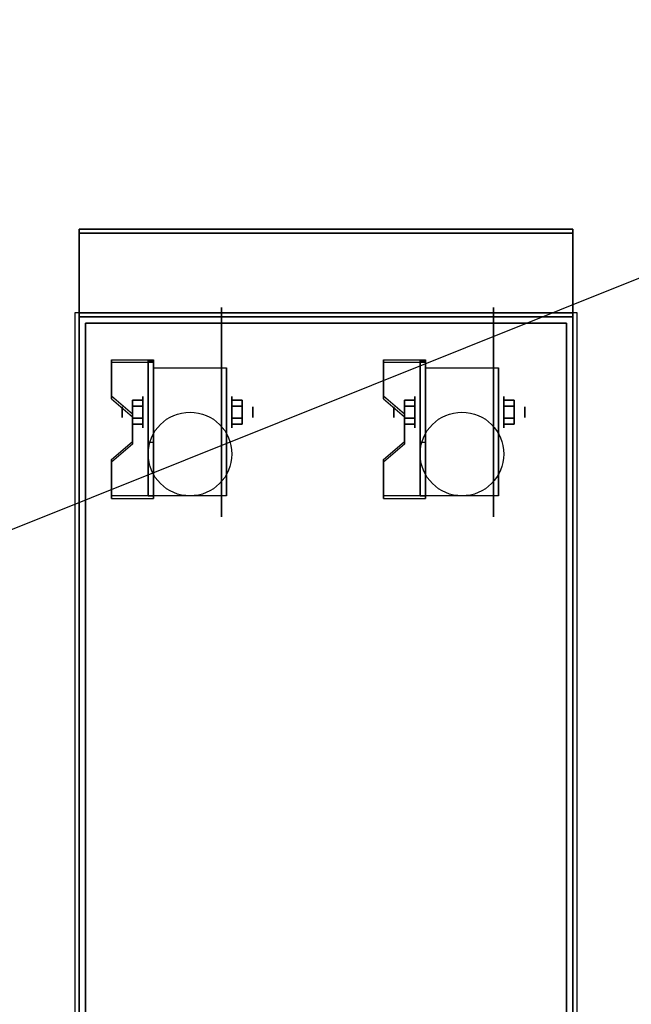
# Model space of a CAD drawing. Extents: x -52 to 52, y -21 to 21.
# Drawn here: x 22 to 37, y -3 to 21 of the extents above; entities that cross this region are included whole.
import ezdxf

# ---------------------------------------------------------------- set-up
doc = ezdxf.new("R2010")
doc.units = 0
doc.layers.get('DEFPOINTS').update_dxf_attribs({"linetype": 'CONTINUOUS'})
for name, color, linetype in [('3D', 254, 'CONTINUOUS'), ('3D-BLACK', 250, 'CONTINUOUS'), ('3D-FLAT', 7, 'CONTINUOUS'), ('3D-NON', 43, 'CONTINUOUS')]:
    doc.layers.add(name, color=color, linetype=linetype)

msp = doc.modelspace()

# ---------------------------------------------------------------- linework, layer by layer
at = {"layer": '3D', "extrusion": (1, 0, 0)}
for centre, radius in [((11.625, 2.5, 25.175), 0.375), ((11.625, 2.5, 31.675), 0.375), ((11.625, 2.5, 24.675), 0.125), ((11.625, 2.5, 31.175), 0.125)]:
    msp.add_circle(centre, radius, dxfattribs=at)
at = {"layer": '3D', "extrusion": (-1, 0, 0)}
for centre, radius in [((-11.625, 2.5, -27.3), 0.375), ((-11.625, 2.5, -33.8), 0.375), ((-11.625, 2.5, -27.8), 0.125), ((-11.625, 2.5, -34.3), 0.125)]:
    msp.add_circle(centre, radius, dxfattribs=at)
at = {"layer": '3D', "extrusion": (1, 0, 0)}
for centre in [(11.625, 2.5, 25.425), (11.625, 2.5, 27.175), (11.625, 2.5, 31.925), (11.625, 2.5, 33.675)]:
    msp.add_arc(centre, 1.061, 225, 0, dxfattribs=at)
at = {"layer": '3D'}
for points in [[(25.425, 12.874, 4.087), (25.425, 12.811, 4.195), (24.425, 12.811, 4.195), (24.425, 12.874, 4.087)], [(25.425, 12.874, 4.087), (25.425, 9.626, 2.212), (25.3, 9.626, 2.212), (25.3, 12.874, 4.087)], [(25.425, 12.874, 4.087), (25.425, 12.849, 2.629), (25.3, 12.849, 2.629), (25.3, 12.874, 4.087)], [(25.425, 12.849, 2.629), (25.425, 10.901, 1.504), (25.3, 10.901, 1.504), (25.3, 12.849, 2.629)], [(31.925, 12.874, 4.087), (31.925, 12.811, 4.195), (30.925, 12.811, 4.195), (30.925, 12.874, 4.087)], [(31.925, 12.874, 4.087), (31.925, 9.626, 2.212), (31.8, 9.626, 2.212), (31.8, 12.874, 4.087)], [(31.925, 12.874, 4.087), (31.925, 12.849, 2.629), (31.8, 12.849, 2.629), (31.8, 12.874, 4.087)], [(31.925, 12.849, 2.629), (31.925, 10.901, 1.504), (31.8, 10.901, 1.504), (31.8, 12.849, 2.629)], [(24.425, 12.008, 3.587), (24.425, 11.945, 3.695), (24.925, 11.512, 3.445), (24.925, 11.575, 3.337)], [(30.925, 12.008, 3.587), (30.925, 11.945, 3.695), (31.425, 11.512, 3.445), (31.425, 11.575, 3.337)], [(24.925, 11.769, 2.25), (25.175, 11.769, 2.25), (25.175, 11.914, 2.5), (24.925, 11.914, 2.5)], [(24.925, 11.914, 2.5), (25.175, 11.914, 2.5), (25.175, 11.769, 2.75), (24.925, 11.769, 2.75)], [(27.55, 11.769, 2.75), (27.3, 11.769, 2.75), (27.3, 11.914, 2.5), (27.55, 11.914, 2.5)], [(27.55, 11.914, 2.5), (27.3, 11.914, 2.5), (27.3, 11.769, 2.25), (27.55, 11.769, 2.25)], [(31.425, 11.769, 2.25), (31.675, 11.769, 2.25), (31.675, 11.914, 2.5), (31.425, 11.914, 2.5)], [(31.425, 11.914, 2.5), (31.675, 11.914, 2.5), (31.675, 11.769, 2.75), (31.425, 11.769, 2.75)], [(34.05, 11.769, 2.75), (33.8, 11.769, 2.75), (33.8, 11.914, 2.5), (34.05, 11.914, 2.5)], [(34.05, 11.914, 2.5), (33.8, 11.914, 2.5), (33.8, 11.769, 2.25), (34.05, 11.769, 2.25)], [(24.925, 11.481, 2.75), (25.175, 11.481, 2.75), (25.175, 11.336, 2.5), (24.925, 11.336, 2.5)], [(24.925, 11.336, 2.5), (25.175, 11.336, 2.5), (25.175, 11.481, 2.25), (24.925, 11.481, 2.25)], [(27.55, 11.481, 2.25), (27.3, 11.481, 2.25), (27.3, 11.336, 2.5), (27.55, 11.336, 2.5)], [(27.55, 11.336, 2.5), (27.3, 11.336, 2.5), (27.3, 11.481, 2.75), (27.55, 11.481, 2.75)], [(31.425, 11.481, 2.75), (31.675, 11.481, 2.75), (31.675, 11.336, 2.5), (31.425, 11.336, 2.5)], [(31.425, 11.336, 2.5), (31.675, 11.336, 2.5), (31.675, 11.481, 2.25), (31.425, 11.481, 2.25)], [(34.05, 11.481, 2.25), (33.8, 11.481, 2.25), (33.8, 11.336, 2.5), (34.05, 11.336, 2.5)], [(34.05, 11.336, 2.5), (33.8, 11.336, 2.5), (33.8, 11.481, 2.75), (34.05, 11.481, 2.75)], [(24.925, 10.925, 2.962), (24.925, 10.863, 3.07), (24.425, 10.43, 2.82), (24.425, 10.492, 2.712)], [(25.425, 9.626, 2.212), (25.425, 10.901, 1.504), (25.3, 10.901, 1.504), (25.3, 9.626, 2.212)], [(31.425, 10.925, 2.962), (31.425, 10.863, 3.07), (30.925, 10.43, 2.82), (30.925, 10.492, 2.712)], [(31.925, 9.626, 2.212), (31.925, 10.901, 1.504), (31.8, 10.901, 1.504), (31.8, 9.626, 2.212)], [(24.425, 9.626, 2.212), (24.425, 9.564, 2.32), (25.425, 9.564, 2.32), (25.425, 9.626, 2.212)], [(30.925, 9.626, 2.212), (30.925, 9.564, 2.32), (31.925, 9.564, 2.32), (31.925, 9.626, 2.212)]]:
    msp.add_3dface(points, dxfattribs=at)
at = {"layer": '3D', "invisible_edges": 15}
for points in [[(25.425, 12.874, 4.087), (24.425, 12.874, 4.087), (24.425, 12.008, 3.587), (25.425, 12.008, 3.587)], [(25.425, 12.811, 4.195), (24.425, 12.811, 4.195), (24.425, 11.945, 3.695), (25.425, 11.945, 3.695)], [(31.925, 12.874, 4.087), (30.925, 12.874, 4.087), (30.925, 12.008, 3.587), (31.925, 12.008, 3.587)], [(31.925, 12.811, 4.195), (30.925, 12.811, 4.195), (30.925, 11.945, 3.695), (31.925, 11.945, 3.695)], [(24.925, 11.575, 3.337), (25.425, 11.575, 3.337), (25.425, 12.008, 3.587), (24.425, 12.008, 3.587)], [(31.425, 11.575, 3.337), (31.925, 11.575, 3.337), (31.925, 12.008, 3.587), (30.925, 12.008, 3.587)], [(24.925, 11.512, 3.445), (25.425, 11.512, 3.445), (25.425, 11.945, 3.695), (24.425, 11.945, 3.695)], [(31.425, 11.512, 3.445), (31.925, 11.512, 3.445), (31.925, 11.945, 3.695), (30.925, 11.945, 3.695)], [(25.425, 11.575, 3.337), (24.925, 11.575, 3.337), (24.925, 10.925, 2.962), (25.425, 10.925, 2.962)], [(31.925, 11.575, 3.337), (31.425, 11.575, 3.337), (31.425, 10.925, 2.962), (31.925, 10.925, 2.962)], [(25.425, 11.512, 3.445), (24.925, 11.512, 3.445), (24.925, 10.863, 3.07), (25.425, 10.863, 3.07)], [(31.925, 11.512, 3.445), (31.425, 11.512, 3.445), (31.425, 10.863, 3.07), (31.925, 10.863, 3.07)], [(24.425, 10.492, 2.712), (25.425, 10.492, 2.712), (25.425, 10.925, 2.962), (24.925, 10.925, 2.962)], [(24.425, 10.43, 2.82), (25.425, 10.43, 2.82), (25.425, 10.863, 3.07), (24.925, 10.863, 3.07)], [(30.925, 10.492, 2.712), (31.925, 10.492, 2.712), (31.925, 10.925, 2.962), (31.425, 10.925, 2.962)], [(30.925, 10.43, 2.82), (31.925, 10.43, 2.82), (31.925, 10.863, 3.07), (31.425, 10.863, 3.07)], [(25.425, 10.492, 2.712), (24.425, 10.492, 2.712), (24.425, 9.626, 2.212), (25.425, 9.626, 2.212)], [(25.425, 10.43, 2.82), (24.425, 10.43, 2.82), (24.425, 9.564, 2.32), (25.425, 9.564, 2.32)], [(31.925, 10.492, 2.712), (30.925, 10.492, 2.712), (30.925, 9.626, 2.212), (31.925, 9.626, 2.212)], [(31.925, 10.43, 2.82), (30.925, 10.43, 2.82), (30.925, 9.564, 2.32), (31.925, 9.564, 2.32)]]:
    msp.add_3dface(points, dxfattribs=at)
at = {"layer": '3D-BLACK', "extrusion": (-1, 0, 0)}
for centre in [(-11.625, 2.5, -27.05), (-11.625, 2.5, -33.55)]:
    msp.add_circle(centre, 2.5, dxfattribs=at)
at = {"layer": '3D-FLAT'}
for centre in [(26.3, 10.625, 5.75), (32.8, 10.625, 5.75)]:
    msp.add_circle(centre, 1, dxfattribs=at)
for points in [[(35.45, 16, 36), (23.65, 16, 36), (23.65, 14, 36), (35.45, 14, 36)], [(35.45, 16, 35), (23.65, 16, 35), (23.65, 14, 35), (35.45, 14, 35)], [(35.55, 14, 35), (23.55, 14, 35), (23.55, -13, 35), (35.55, -13, 35)], [(23.65, -15.05, 26.75), (35.45, -15.05, 26.75), (35.45, 13.9, 26.75), (23.65, 13.9, 26.75)], [(23.65, -15.05, 6), (35.45, -15.05, 6), (35.45, 13.9, 6), (23.65, 13.9, 6)], [(35.3, 13.75, 36), (23.8, 13.75, 36), (23.8, -12.75, 36), (35.3, -12.75, 36)], [(35.3, 13.75, 35), (23.8, 13.75, 35), (23.8, -12.75, 35), (35.3, -12.75, 35)], [(25.425, 12.686, 5.75), (27.175, 12.686, 5.75), (27.175, 9.625, 5.75), (25.425, 9.625, 5.75)], [(31.925, 12.686, 5.75), (33.675, 12.686, 5.75), (33.675, 9.625, 5.75), (31.925, 9.625, 5.75)], [(24.925, 11.481, 2.25), (25.175, 11.481, 2.25), (25.175, 11.769, 2.25), (24.925, 11.769, 2.25)], [(24.925, 11.769, 2.75), (25.175, 11.769, 2.75), (25.175, 11.481, 2.75), (24.925, 11.481, 2.75)], [(27.55, 11.769, 2.25), (27.3, 11.769, 2.25), (27.3, 11.481, 2.25), (27.55, 11.481, 2.25)], [(27.55, 11.481, 2.75), (27.3, 11.481, 2.75), (27.3, 11.769, 2.75), (27.55, 11.769, 2.75)], [(31.425, 11.481, 2.25), (31.675, 11.481, 2.25), (31.675, 11.769, 2.25), (31.425, 11.769, 2.25)], [(31.425, 11.769, 2.75), (31.675, 11.769, 2.75), (31.675, 11.481, 2.75), (31.425, 11.481, 2.75)], [(34.05, 11.769, 2.25), (33.8, 11.769, 2.25), (33.8, 11.481, 2.25), (34.05, 11.481, 2.25)], [(34.05, 11.481, 2.75), (33.8, 11.481, 2.75), (33.8, 11.769, 2.75), (34.05, 11.769, 2.75)]]:
    msp.add_3dface(points, dxfattribs=at)
at = {"layer": '3D-NON'}
for points in [[(23.65, 16, 36), (23.65, 16, 40), (23.65, 14, 40), (23.65, 14, 36)], [(35.45, 16, 36), (35.45, 16, 40), (23.65, 16, 40), (23.65, 16, 36)], [(23.65, 16, 35), (23.65, 14, 35), (23.65, 14, 36), (23.65, 16, 36)], [(35.45, 16, 35), (23.65, 16, 35), (23.65, 16, 36), (35.45, 16, 36)], [(35.45, 16, 36), (35.45, 16, 40), (35.45, 14, 40), (35.45, 14, 36)], [(35.45, 16, 35), (35.45, 14, 35), (35.45, 14, 36), (35.45, 16, 36)], [(23.65, 15.9, 27), (23.65, 15.9, 35), (23.65, -13, 35), (23.65, -13, 27)], [(35.45, 15.9, 27), (35.45, 15.9, 35), (23.65, 15.9, 35), (23.65, 15.9, 27)], [(35.45, 15.9, 27), (35.45, 15.9, 35), (35.45, -13, 35), (35.45, -13, 27)], [(35.45, 14, 36), (35.45, 14, 40), (23.65, 14, 40), (23.65, 14, 36)], [(35.45, 14, 35), (23.65, 14, 35), (23.65, 14, 36), (35.45, 14, 36)], [(23.65, -15.05, 6), (23.65, 13.9, 6), (23.65, 13.9, 26.75), (23.65, -15.05, 26.75)], [(23.65, 13.9, 6), (35.45, 13.9, 6), (35.45, 13.9, 26.75), (23.65, 13.9, 26.75)], [(35.45, -15.05, 6), (35.45, 13.9, 6), (35.45, 13.9, 26.75), (35.45, -15.05, 26.75)], [(23.8, 13.75, 35), (23.8, -12.75, 35), (23.8, -12.75, 36), (23.8, 13.75, 36)], [(35.3, 13.75, 35), (23.8, 13.75, 35), (23.8, 13.75, 36), (35.3, 13.75, 36)], [(35.3, 13.75, 35), (35.3, -12.75, 35), (35.3, -12.75, 36), (35.3, 13.75, 36)], [(24.425, 12.874, 4.087), (24.425, 12.811, 4.195), (24.425, 11.945, 3.695), (24.425, 12.008, 3.587)], [(25.3, 12.874, 4.087), (25.3, 12.849, 2.629), (25.3, 10.901, 1.504), (25.3, 9.626, 2.212)], [(25.425, 12.874, 4.087), (25.425, 12.811, 4.195), (25.425, 9.564, 2.32), (25.425, 9.626, 2.212)], [(25.425, 12.874, 4.087), (25.425, 12.849, 2.629), (25.425, 10.901, 1.504), (25.425, 9.626, 2.212)], [(30.925, 12.874, 4.087), (30.925, 12.811, 4.195), (30.925, 11.945, 3.695), (30.925, 12.008, 3.587)], [(31.8, 12.874, 4.087), (31.8, 12.849, 2.629), (31.8, 10.901, 1.504), (31.8, 9.626, 2.212)], [(31.925, 12.874, 4.087), (31.925, 12.811, 4.195), (31.925, 9.564, 2.32), (31.925, 9.626, 2.212)], [(31.925, 12.874, 4.087), (31.925, 12.849, 2.629), (31.925, 10.901, 1.504), (31.925, 9.626, 2.212)], [(25.425, 12.686, 2.5), (25.425, 12.686, 2.5), (25.425, 12.686, 5.75)], [(27.175, 12.686, 2.5), (27.175, 12.686, 2.5), (27.175, 12.686, 5.75)], [(31.925, 12.686, 2.5), (31.925, 12.686, 2.5), (31.925, 12.686, 5.75)], [(33.675, 12.686, 2.5), (33.675, 12.686, 2.5), (33.675, 12.686, 5.75)], [(24.925, 11.575, 3.337), (24.925, 11.512, 3.445), (24.925, 10.863, 3.07), (24.925, 10.925, 2.962)], [(31.425, 11.575, 3.337), (31.425, 11.512, 3.445), (31.425, 10.863, 3.07), (31.425, 10.925, 2.962)], [(25.425, 9.625, 5.75), (25.425, 9.625, 5.75), (25.425, 10.875, 1.75)], [(27.175, 9.625, 5.75), (27.175, 9.625, 5.75), (27.175, 10.875, 1.75)], [(31.925, 9.625, 5.75), (31.925, 9.625, 5.75), (31.925, 10.875, 1.75)], [(33.675, 9.625, 5.75), (33.675, 9.625, 5.75), (33.675, 10.875, 1.75)], [(24.425, 10.492, 2.712), (24.425, 10.43, 2.82), (24.425, 9.564, 2.32), (24.425, 9.626, 2.212)], [(30.925, 10.492, 2.712), (30.925, 10.43, 2.82), (30.925, 9.564, 2.32), (30.925, 9.626, 2.212)]]:
    msp.add_3dface(points, dxfattribs=at)
at = {"layer": '3D-NON', "invisible_edges": 15}
for points in [[(25.425, 12.686, 5.75), (25.425, 12.259, 5.75), (25.425, 12.605, 2.094), (25.425, 12.686, 2.5)], [(25.425, 12.259, 5.75), (25.425, 11.832, 5.75), (25.425, 12.375, 1.75), (25.425, 12.605, 2.094)], [(27.175, 12.686, 5.75), (27.175, 12.259, 5.75), (27.175, 12.605, 2.094), (27.175, 12.686, 2.5)], [(27.175, 12.259, 5.75), (27.175, 11.832, 5.75), (27.175, 12.375, 1.75), (27.175, 12.605, 2.094)], [(31.925, 12.686, 5.75), (31.925, 12.259, 5.75), (31.925, 12.605, 2.094), (31.925, 12.686, 2.5)], [(31.925, 12.259, 5.75), (31.925, 11.832, 5.75), (31.925, 12.375, 1.75), (31.925, 12.605, 2.094)], [(33.675, 12.686, 5.75), (33.675, 12.259, 5.75), (33.675, 12.605, 2.094), (33.675, 12.686, 2.5)], [(33.675, 12.259, 5.75), (33.675, 11.832, 5.75), (33.675, 12.375, 1.75), (33.675, 12.605, 2.094)], [(25.425, 11.832, 5.75), (25.425, 11.405, 5.75), (25.425, 12.031, 1.52), (25.425, 12.375, 1.75)], [(27.175, 11.832, 5.75), (27.175, 11.405, 5.75), (27.175, 12.031, 1.52), (27.175, 12.375, 1.75)], [(31.925, 11.832, 5.75), (31.925, 11.405, 5.75), (31.925, 12.031, 1.52), (31.925, 12.375, 1.75)], [(33.675, 11.832, 5.75), (33.675, 11.405, 5.75), (33.675, 12.031, 1.52), (33.675, 12.375, 1.75)], [(25.425, 11.405, 5.75), (25.425, 10.979, 5.75), (25.425, 11.625, 1.439), (25.425, 12.031, 1.52)], [(27.175, 11.405, 5.75), (27.175, 10.979, 5.75), (27.175, 11.625, 1.439), (27.175, 12.031, 1.52)], [(31.925, 11.405, 5.75), (31.925, 10.979, 5.75), (31.925, 11.625, 1.439), (31.925, 12.031, 1.52)], [(33.675, 11.405, 5.75), (33.675, 10.979, 5.75), (33.675, 11.625, 1.439), (33.675, 12.031, 1.52)], [(25.425, 10.979, 5.75), (25.425, 10.552, 5.75), (25.425, 11.219, 1.52), (25.425, 11.625, 1.439)], [(27.175, 10.979, 5.75), (27.175, 10.552, 5.75), (27.175, 11.219, 1.52), (27.175, 11.625, 1.439)], [(31.925, 10.979, 5.75), (31.925, 10.552, 5.75), (31.925, 11.219, 1.52), (31.925, 11.625, 1.439)], [(33.675, 10.979, 5.75), (33.675, 10.552, 5.75), (33.675, 11.219, 1.52), (33.675, 11.625, 1.439)], [(25.425, 10.552, 5.75), (25.425, 9.625, 5.75), (25.425, 10.875, 1.75), (25.425, 11.219, 1.52)], [(27.175, 10.552, 5.75), (27.175, 9.625, 5.75), (27.175, 10.875, 1.75), (27.175, 11.219, 1.52)], [(31.925, 10.552, 5.75), (31.925, 9.625, 5.75), (31.925, 10.875, 1.75), (31.925, 11.219, 1.52)], [(33.675, 10.552, 5.75), (33.675, 9.625, 5.75), (33.675, 10.875, 1.75), (33.675, 11.219, 1.52)]]:
    msp.add_3dface(points, dxfattribs=at)
at = {"layer": 'DEFPOINTS', "color": 6}
msp.add_line((-52.45, -21), (52.45, 21), dxfattribs=at)

doc.saveas('drawing.dxf')
